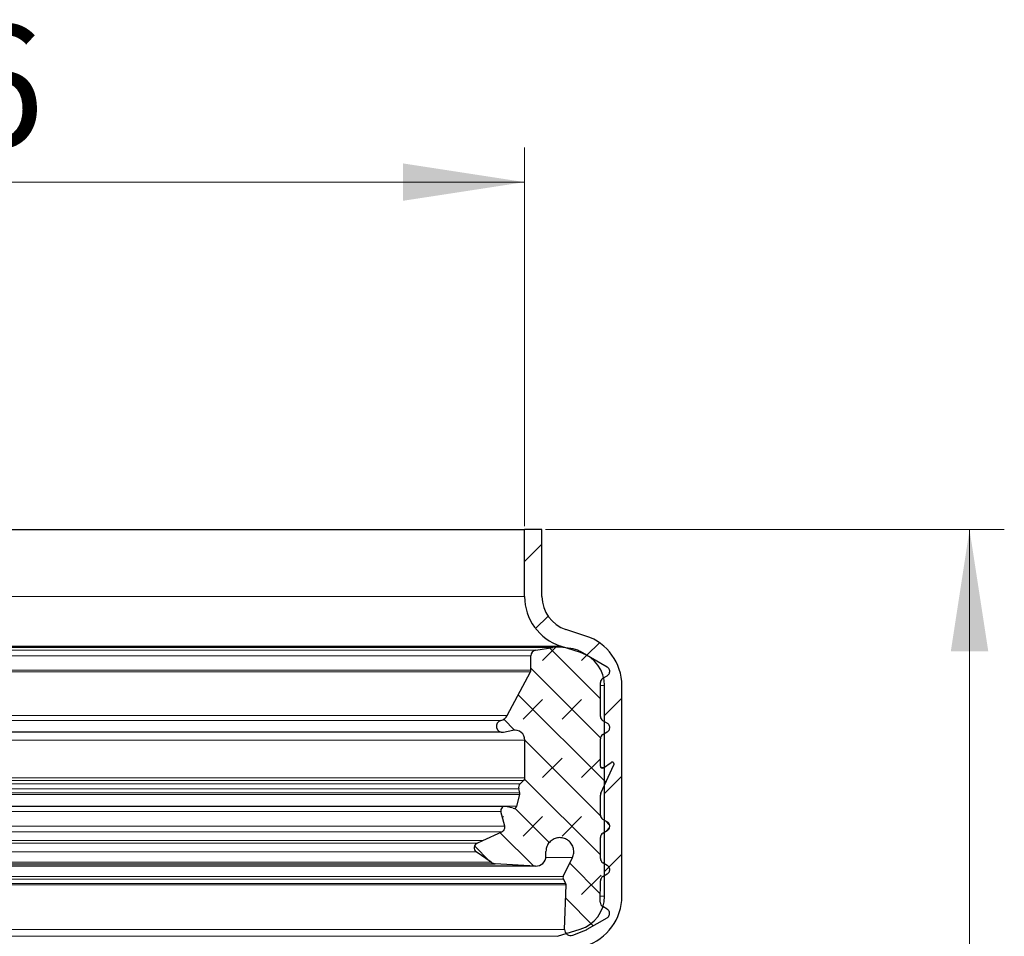
# Model space of a CAD drawing. Units: millimetres. Extents: x 0 to 420, y 0 to 297.
# Drawn here: x 144 to 172, y 237 to 263 of the extents above; entities that cross this region are included whole.
import ezdxf

# ---------------------------------------------------------------- set-up
doc = ezdxf.new("R2010")
doc.units = ezdxf.units.MM
doc.styles.add('SLDTEXTSTYLE0', font='TXT', dxfattribs={"width": 0.605})
doc.dimstyles.new('SLDDIMSTYLE1', dxfattribs={"dimtxt": 3.5, "dimasz": 3.5, "dimexe": 0, "dimexo": 0.0625, "dimgap": 0.875, "dimtad": 1, "dimlfac": 2, "dimrnd": 1e-09, "dimzin": 12, "dimdsep": 46, "dimtxsty": 'SLDTEXTSTYLE0', "dimsah": 1, "dimcen": 0.09, "dimadec": 0, "dimazin": 3, "dimtfac": 1, "dimtdec": 3, "dimtofl": 0, "dimtmove": 0, "dimatfit": 3, "dimfxl": 1, "dimfrac": 2, "dimtolj": 1, "dimtzin": 12, "dimarcsym": 0})

# ---------------------------------------------------------------- blocks, each defined once
blk = doc.blocks.new('_D_2')
at = {"color": 7, "linetype": 'Continuous', "lineweight": 0}
for p, q in [((120.041, 248.86), (120.041, 259.76)), ((158.041, 248.86), (158.041, 259.76)), ((120.041, 258.76), (158.041, 258.76))]:
    blk.add_line(p, q, dxfattribs=at)
at = {"color": 7, "linetype": 'Continuous', "lineweight": 18}
for points in [[(120.041, 258.76), (123.541, 258.222), (123.541, 259.299)], [(158.041, 258.76), (154.541, 259.299), (154.541, 258.222)]]:
    blk.add_solid(points, dxfattribs=at)
at = {"color": 7, "linetype": 'Continuous', "lineweight": 18, "char_height": 3.5, "attachment_point": 1, "style": 'SLDTEXTSTYLE0'}
for s, insert in [('%%c', (133.816, 263.272)), ('76', (138.919, 263.282))]:
    blk.add_mtext(s, dxfattribs=dict(at, insert=insert))
blk = doc.blocks.new('_D_4')
at = {"color": 7, "linetype": 'Continuous', "lineweight": 0}
for p, q in [((158.641, 248.76), (171.841, 248.76)), ((170.841, 248.76), (170.841, 134.26)), ((157.181, 134.26), (171.841, 134.26))]:
    blk.add_line(p, q, dxfattribs=at)
at = {"color": 7, "linetype": 'Continuous', "lineweight": 18}
for points in [[(170.841, 248.76), (170.303, 245.26), (171.38, 245.26)], [(170.841, 134.26), (171.38, 137.76), (170.303, 137.76)]]:
    blk.add_solid(points, dxfattribs=at)
at = {"color": 7, "linetype": 'Continuous', "lineweight": 18, "insert": (166.329, 187.5), "char_height": 3.5, "attachment_point": 1, "rotation": 90, "style": 'SLDTEXTSTYLE0'}
blk.add_mtext('229', dxfattribs=at)

msp = doc.modelspace()

# ---------------------------------------------------------------- hatches: boundary and pattern name
at = {"linetype": 'Continuous', "lineweight": 18}
h = msp.add_hatch(dxfattribs=at)
h.set_pattern_fill('ANSI31', scale=0.5, style=0)
edge = h.paths.add_edge_path(flags=0)
edge.add_line((159.075055, 245.409639), (159.651747, 245.221148))
edge.add_arc((159.34107, 244.270632), 1, 0, 71.9, ccw=False)
edge.add_line((160.34107, 244.270632), (160.34107, 238.214177))
edge.add_arc((159.34107, 238.214177), 1, 287.4, 360, ccw=False)
edge.add_line((159.640111, 237.259936), (158.992509, 237.05699))
edge.add_arc((159.44107, 235.62563), 1.5, 107.4, 180)
edge.add_line((157.94107, 235.62563), (157.94107, 223.034379))
edge.add_arc((156.94107, 223.034379), 1, 343, 360, ccw=False)
edge.add_line((157.897375, 222.742008), (157.356613, 220.973255))
edge.add_arc((158.79107, 220.534698), 1.5, 163, 180)
edge.add_line((157.29107, 220.534698), (157.29107, 137.230642))
edge.add_arc((156.79107, 137.230642), 0.5, 346, 360, ccw=False)
edge.add_line((157.276218, 137.109681), (156.565763, 134.260203))
edge.add_line((156.565763, 134.260203), (157.08107, 134.260203))
edge.add_line((157.08107, 134.260203), (157.761366, 136.98872))
edge.add_arc((156.79107, 137.230642), 1, 346, 360)
edge.add_line((157.79107, 137.230642), (157.79107, 220.534698))
edge.add_arc((158.79107, 220.534698), 1, 163, 180, ccw=False)
edge.add_line((157.834765, 220.827069), (158.375527, 222.595822))
edge.add_arc((156.94107, 223.034379), 1.5, 343, 360)
edge.add_line((158.44107, 223.034379), (158.44107, 235.62563))
edge.add_arc((159.44107, 235.62563), 1, 107.4, 180, ccw=False)
edge.add_line((159.142029, 236.57987), (159.789631, 236.782816))
edge.add_arc((159.34107, 238.214177), 1.5, 287.4, 360)
edge.add_line((160.84107, 238.214177), (160.84107, 244.270632))
edge.add_arc((159.34107, 244.270632), 1.5, 0, 71.9)
edge.add_line((159.807085, 245.696405), (159.230394, 245.884897))
edge.add_arc((159.54107, 246.835413), 1, 180, 251.9, ccw=False)
edge.add_line((158.54107, 246.835413), (158.54107, 248.760203))
edge.add_line((158.54107, 248.760203), (158.04107, 248.760203))
edge.add_line((158.04107, 248.760203), (158.04107, 246.835413))
edge.add_arc((159.54107, 246.835413), 1.5, 180, 251.9)
h = msp.add_hatch(dxfattribs=at)
h.set_pattern_fill('DIN 128 Elastomer-Gummi', scale=0.125, style=0, pattern_type=2)
h.set_pattern_definition([(45, (0.8419, 0.8419), (0.561266, 1.683798), [0.79375, -1.5875]), (45, (1.9644, 0.8419), (0.561266, 1.683798), [0.79375, -1.5875]), (134.99997, (0, 0), (-0.5612663, -0.5612657), [])])
edge = h.paths.add_edge_path(flags=0)
edge.add_arc((160.363845, 243.38538), 0.1431, 180, 240, ccw=False)
edge.add_line((160.220745, 243.38538), (160.220745, 244.36005))
edge.add_arc((160.363845, 244.36005), 0.1431, 120, 180, ccw=False)
edge.add_line((160.292295, 244.483978), (160.41952, 244.557431))
edge.add_spline(control_points=[(160.41952, 244.557431), (160.433391, 244.565439), (160.44607, 244.575953), (160.456508, 244.588101), (160.466946, 244.600249), (160.47543, 244.614366), (160.481258, 244.629284), (160.487087, 244.644202), (160.49042, 244.660332), (160.490982, 244.676339), (160.491544, 244.692345), (160.48935, 244.708669), (160.484582, 244.723959), (160.479814, 244.73925), (160.47234, 244.753927), (160.46278, 244.766777), (160.45322, 244.779627), (160.441309, 244.791004), (160.428034, 244.799965), (160.42526, 244.801837), (160.422419, 244.803614), (160.41952, 244.805287)], knot_values=[0, 0, 0, 0, 0.000096098, 0.000096098, 0.000096098, 0.000192195, 0.000192195, 0.000192195, 0.000288293, 0.000288293, 0.000288293, 0.00038439, 0.00038439, 0.00038439, 0.000480488, 0.000480488, 0.000480488, 0.000576585, 0.000576585, 0.000576585, 0.000596394, 0.000596394, 0.000596394, 0.000596394], weights=[1, 1, 1, 1, 1, 1, 1, 1, 1, 1, 1, 1, 1, 1, 1, 1, 1, 1, 1, 1, 1, 1], degree=3, periodic=0)
edge.add_line((160.41952, 244.805287), (159.641287, 245.2546))
edge.add_arc((159.297848, 244.659746), 0.686878, 60, 84)
edge.add_line((159.369646, 245.342862), (159.069287, 245.374431))
edge.add_arc((158.979539, 244.520537), 0.858598, 84, 98.7114974)
edge.add_line((158.849497, 245.369229), (158.368719, 245.295561))
edge.add_arc((158.394998, 245.12406), 0.173503, 98.7114974, 180)
edge.add_line((158.221495, 245.12406), (158.221495, 244.716906))
edge.add_arc((158.107016, 244.716906), 0.11448, 332, 360, ccw=False)
edge.add_line((158.208095, 244.663162), (157.542635, 243.411613))
edge.add_arc((157.289936, 243.545975), 0.286199, 283.7684576, 332, ccw=False)
edge.add_arc((157.39892, 243.101215), 0.17172, 103.7684576, 281)
edge.add_line((157.431686, 242.93265), (157.706918, 242.98615))
edge.add_arc((157.761527, 242.705209), 0.286199, 0, 101, ccw=False)
edge.add_line((158.047726, 242.705209), (158.047726, 241.619415))
edge.add_arc((157.933247, 241.619415), 0.11448, 313.938921, 360, ccw=False)
edge.add_line((158.012683, 241.53698), (157.913641, 241.44154))
edge.add_arc((158.012936, 241.338497), 0.1431, 133.9389211, 195)
edge.add_line((157.874712, 241.30146), (157.905636, 241.18605))
edge.add_spline(control_points=[(157.905636, 241.18605), (157.906975, 241.181053), (157.907864, 241.175914), (157.908282, 241.170757), (157.909058, 241.161179), (157.90819, 241.151335), (157.905751, 241.142039)], knot_values=[0, 0, 0, 0, 0.000031039, 0.000031039, 0.000031039, 0.000089289, 0.000089289, 0.000089289, 0.000089289], weights=[1, 1, 1, 1, 1, 1, 1], degree=3, periodic=0)
edge.add_line((157.905751, 241.142039), (157.816495, 240.801827))
edge.add_arc((157.733446, 240.823616), 0.08586, 256.4168996, 345.2994334, ccw=False)
edge.add_line((157.713281, 240.740157), (157.499566, 240.791794))
edge.add_arc((157.47268, 240.680516), 0.11448, 76.4168996, 194.0976955)
edge.add_line((157.361648, 240.652632), (157.468619, 240.226688))
edge.add_spline(control_points=[(157.468619, 240.226688), (157.469134, 240.22464), (157.469603, 240.22258), (157.470026, 240.220511), (157.473236, 240.20482), (157.473781, 240.188358), (157.471616, 240.172488), (157.469451, 240.156619), (157.464516, 240.140905), (157.45722, 240.126647), (157.449924, 240.112389), (157.440066, 240.099194), (157.428462, 240.088155), (157.416858, 240.077115), (157.403188, 240.067927), (157.388584, 240.061351)], knot_values=[0, 0, 0, 0, 0.000012671, 0.000012671, 0.000012671, 0.000110128, 0.000110128, 0.000110128, 0.000207585, 0.000207585, 0.000207585, 0.000305042, 0.000305042, 0.000305042, 0.0004025, 0.0004025, 0.0004025, 0.0004025], weights=[1, 1, 1, 1, 1, 1, 1, 1, 1, 1, 1, 1, 1, 1, 1, 1], degree=3, periodic=0)
edge.add_line((157.388584, 240.061351), (156.844089, 239.81617))
edge.add_line((156.844089, 239.81617), (156.67237, 239.738846))
edge.add_arc((156.731124, 239.608365), 0.1431, 114.24159, 235)
edge.add_line((156.649046, 239.491145), (157.081561, 239.188294))
edge.add_arc((157.212887, 239.375846), 0.228959, 235, 266.5565965)
edge.add_line((157.199135, 239.1473), (158.350882, 239.077998))
edge.add_arc((158.368072, 239.363681), 0.286199, 266.5565965, 360)
edge.add_line((158.654272, 239.363681), (158.654272, 239.495125))
edge.add_spline(control_points=[(158.654272, 239.495125), (158.654272, 239.524084), (158.657448, 239.553211), (158.66369, 239.581489), (158.673356, 239.625281), (158.690716, 239.668007), (158.714333, 239.70613), (158.737949, 239.744254), (158.768473, 239.778825), (158.803377, 239.806982), (158.838282, 239.835139), (158.878529, 239.857658), (158.920785, 239.872674), (158.963042, 239.887691), (159.008474, 239.895618), (159.053319, 239.895801), (159.098164, 239.895984), (159.143659, 239.888426), (159.186037, 239.873754), (159.228415, 239.859083), (159.268843, 239.836892), (159.303976, 239.80902), (159.339108, 239.781148), (159.369913, 239.746826), (159.393839, 239.708897), (159.417765, 239.670967), (159.435472, 239.628384), (159.445495, 239.584672), (159.455517, 239.540961), (159.458131, 239.494917), (159.45312, 239.450352), (159.448109, 239.405787), (159.435334, 239.361473), (159.415854, 239.32108)], knot_values=[0, 0, 0, 0, 0.000173752, 0.000173752, 0.000173752, 0.00044509, 0.00044509, 0.00044509, 0.000716429, 0.000716429, 0.000716429, 0.000987767, 0.000987767, 0.000987767, 0.001259105, 0.001259105, 0.001259105, 0.001530444, 0.001530444, 0.001530444, 0.001801782, 0.001801782, 0.001801782, 0.002073121, 0.002073121, 0.002073121, 0.002344459, 0.002344459, 0.002344459, 0.002615797, 0.002615797, 0.002615797, 0.002887136, 0.002887136, 0.002887136, 0.002887136], weights=[1, 1, 1, 1, 1, 1, 1, 1, 1, 1, 1, 1, 1, 1, 1, 1, 1, 1, 1, 1, 1, 1, 1, 1, 1, 1, 1, 1, 1, 1, 1, 1, 1, 1], degree=3, periodic=0)
edge.add_line((159.415854, 239.32108), (159.153613, 238.777291))
edge.add_arc((159.230949, 238.739995), 0.08586, 154.2543347, 210)
edge.add_line((159.156592, 238.697066), (159.224426, 238.579575))
edge.add_spline(control_points=[(159.224426, 238.579575), (159.227568, 238.574132), (159.230124, 238.568308), (159.232003, 238.562311), (159.234875, 238.55314), (159.236204, 238.543348), (159.23588, 238.533743)], knot_values=[0, 0, 0, 0, 0.000037707, 0.000037707, 0.000037707, 0.000095842, 0.000095842, 0.000095842, 0.000095842], weights=[1, 1, 1, 1, 1, 1, 1], degree=3, periodic=0)
edge.add_line((159.23588, 238.533743), (159.192672, 237.255898))
edge.add_arc((159.364294, 237.250095), 0.17172, 178.0634205, 290.985819)
edge.add_line((159.425793, 237.089766), (159.748302, 237.213474))
edge.add_arc((159.502305, 237.85479), 0.686878, 290.985819, 300)
edge.add_line((159.845744, 237.259936), (160.41611, 237.589237))
edge.add_spline(control_points=[(160.41611, 237.589237), (160.429981, 237.597245), (160.44266, 237.607759), (160.453098, 237.619907), (160.463536, 237.632055), (160.47202, 237.646172), (160.477849, 237.66109), (160.483677, 237.676008), (160.48701, 237.692138), (160.487572, 237.708145), (160.488134, 237.724151), (160.48594, 237.740475), (160.481172, 237.755765), (160.476404, 237.771056), (160.468931, 237.785733), (160.45937, 237.798583), (160.44981, 237.811433), (160.437899, 237.82281), (160.424624, 237.831771), (160.42185, 237.833643), (160.419009, 237.83542), (160.41611, 237.837093)], knot_values=[0, 0, 0, 0, 0.000096098, 0.000096098, 0.000096098, 0.000192195, 0.000192195, 0.000192195, 0.000288293, 0.000288293, 0.000288293, 0.00038439, 0.00038439, 0.00038439, 0.000480488, 0.000480488, 0.000480488, 0.000576585, 0.000576585, 0.000576585, 0.000596394, 0.000596394, 0.000596394, 0.000596394], weights=[1, 1, 1, 1, 1, 1, 1, 1, 1, 1, 1, 1, 1, 1, 1, 1, 1, 1, 1, 1, 1, 1], degree=3, periodic=0)
edge.add_line((160.41611, 237.837093), (160.288885, 237.910547))
edge.add_arc((160.360435, 238.034475), 0.1431, 179.684361, 240, ccw=False)
edge.add_line((160.217337, 238.035263), (160.220747, 238.654232))
edge.add_arc((160.363845, 238.653444), 0.1431, 120, 179.6843587, ccw=False)
edge.add_line((160.292295, 238.777372), (160.41952, 238.850825))
edge.add_spline(control_points=[(160.41952, 238.850825), (160.433391, 238.858833), (160.44607, 238.869347), (160.456508, 238.881494), (160.466946, 238.893642), (160.47543, 238.90776), (160.481258, 238.922678), (160.487087, 238.937596), (160.49042, 238.953726), (160.490982, 238.969733), (160.491544, 238.985739), (160.48935, 239.002063), (160.484582, 239.017353), (160.479814, 239.032643), (160.47234, 239.047321), (160.46278, 239.060171), (160.45322, 239.073021), (160.441309, 239.084397), (160.428034, 239.093359), (160.42526, 239.095231), (160.422419, 239.097007), (160.41952, 239.098681)], knot_values=[0, 0, 0, 0, 0.000096098, 0.000096098, 0.000096098, 0.000192195, 0.000192195, 0.000192195, 0.000288293, 0.000288293, 0.000288293, 0.00038439, 0.00038439, 0.00038439, 0.000480488, 0.000480488, 0.000480488, 0.000576585, 0.000576585, 0.000576585, 0.000596394, 0.000596394, 0.000596394, 0.000596394], weights=[1, 1, 1, 1, 1, 1, 1, 1, 1, 1, 1, 1, 1, 1, 1, 1, 1, 1, 1, 1, 1, 1], degree=3, periodic=0)
edge.add_line((160.41952, 239.098681), (160.292295, 239.172134))
edge.add_arc((160.363845, 239.296062), 0.1431, 180, 240, ccw=False)
edge.add_line((160.220745, 239.296062), (160.220745, 239.902961))
edge.add_arc((160.363845, 239.902961), 0.1431, 120, 180, ccw=False)
edge.add_line((160.292295, 240.026888), (160.41952, 240.100342))
edge.add_spline(control_points=[(160.41952, 240.100342), (160.433391, 240.10835), (160.44607, 240.118863), (160.456508, 240.131011), (160.466946, 240.143159), (160.47543, 240.157277), (160.481258, 240.172195), (160.487087, 240.187113), (160.49042, 240.203243), (160.490982, 240.219249), (160.491544, 240.235256), (160.48935, 240.25158), (160.484582, 240.26687), (160.479814, 240.28216), (160.47234, 240.296838), (160.46278, 240.309688), (160.45322, 240.322538), (160.441309, 240.333914), (160.428034, 240.342875), (160.42526, 240.344748), (160.422419, 240.346524), (160.41952, 240.348198)], knot_values=[0, 0, 0, 0, 0.000096098, 0.000096098, 0.000096098, 0.000192195, 0.000192195, 0.000192195, 0.000288293, 0.000288293, 0.000288293, 0.00038439, 0.00038439, 0.00038439, 0.000480488, 0.000480488, 0.000480488, 0.000576585, 0.000576585, 0.000576585, 0.000596394, 0.000596394, 0.000596394, 0.000596394], weights=[1, 1, 1, 1, 1, 1, 1, 1, 1, 1, 1, 1, 1, 1, 1, 1, 1, 1, 1, 1, 1, 1], degree=3, periodic=0)
edge.add_line((160.41952, 240.348198), (160.292295, 240.421651))
edge.add_arc((160.363845, 240.545579), 0.1431, 180, 240, ccw=False)
edge.add_line((160.220745, 240.545579), (160.220745, 241.116289))
edge.add_arc((160.363845, 241.116289), 0.1431, 155, 180, ccw=False)
edge.add_line((160.234153, 241.176765), (160.611952, 241.986958))
edge.add_spline(control_points=[(160.611952, 241.986958), (160.614659, 241.992764), (160.616401, 241.999118), (160.617034, 242.005493), (160.617667, 242.011868), (160.617208, 242.01844), (160.615695, 242.024666), (160.614183, 242.030891), (160.611574, 242.036941), (160.608086, 242.042315), (160.604597, 242.047688), (160.600133, 242.052534), (160.595063, 242.05645), (160.589993, 242.060366), (160.584176, 242.06346), (160.578096, 242.065477), (160.572015, 242.067494), (160.565502, 242.068489), (160.559097, 242.06838), (160.552691, 242.06827), (160.546216, 242.067054), (160.540208, 242.06483), (160.535632, 242.063137), (160.53124, 242.060835), (160.527243, 242.058037)], knot_values=[0, 0, 0, 0, 0.000038439, 0.000038439, 0.000038439, 0.000076878, 0.000076878, 0.000076878, 0.000115317, 0.000115317, 0.000115317, 0.000153756, 0.000153756, 0.000153756, 0.000192195, 0.000192195, 0.000192195, 0.000230634, 0.000230634, 0.000230634, 0.000269073, 0.000269073, 0.000269073, 0.00029817, 0.00029817, 0.00029817, 0.00029817], weights=[1, 1, 1, 1, 1, 1, 1, 1, 1, 1, 1, 1, 1, 1, 1, 1, 1, 1, 1, 1, 1, 1, 1, 1, 1], degree=3, periodic=0)
edge.add_line((160.527243, 242.058037), (160.310816, 241.906493))
edge.add_arc((160.277985, 241.953381), 0.05724, 180, 305, ccw=False)
edge.add_line((160.220745, 241.953381), (160.220745, 242.742762))
edge.add_arc((160.363845, 242.742762), 0.1431, 120, 180, ccw=False)
edge.add_line((160.292295, 242.866689), (160.41952, 242.940143))
edge.add_spline(control_points=[(160.41952, 242.940143), (160.433391, 242.948151), (160.44607, 242.958664), (160.456508, 242.970812), (160.466946, 242.98296), (160.47543, 242.997078), (160.481258, 243.011996), (160.487087, 243.026914), (160.49042, 243.043044), (160.490982, 243.059051), (160.491544, 243.075057), (160.48935, 243.091381), (160.484582, 243.106671), (160.479814, 243.121961), (160.47234, 243.136639), (160.46278, 243.149489), (160.45322, 243.162339), (160.441309, 243.173715), (160.428034, 243.182676), (160.42526, 243.184549), (160.422419, 243.186325), (160.41952, 243.187999)], knot_values=[0, 0, 0, 0, 0.000096098, 0.000096098, 0.000096098, 0.000192195, 0.000192195, 0.000192195, 0.000288293, 0.000288293, 0.000288293, 0.00038439, 0.00038439, 0.00038439, 0.000480488, 0.000480488, 0.000480488, 0.000576585, 0.000576585, 0.000576585, 0.000596394, 0.000596394, 0.000596394, 0.000596394], weights=[1, 1, 1, 1, 1, 1, 1, 1, 1, 1, 1, 1, 1, 1, 1, 1, 1, 1, 1, 1, 1, 1], degree=3, periodic=0)
edge.add_line((160.41952, 243.187999), (160.292295, 243.261452))

# ---------------------------------------------------------------- linework, layer by layer
at = {"color": 7, "linetype": 'Continuous', "lineweight": 25}
for p, q in [((120.04107, 248.760203), (158.04107, 248.760203)), ((158.04107, 246.835413), (158.04107, 248.760203)), ((158.54107, 248.760203), (158.04107, 248.760203)), ((158.54107, 246.835413), (158.54107, 248.760203)), ((159.807085, 245.696405), (159.230394, 245.884897)), ((158.979539, 245.379134), (119.102601, 245.379134)), ((158.368719, 245.295561), (158.849497, 245.369229)), ((159.369646, 245.342862), (159.069287, 245.374431)), ((159.651747, 245.221148), (159.075055, 245.409639)), ((158.221495, 244.716906), (158.221495, 245.12406)), ((160.41952, 244.805287), (159.641287, 245.2546)), ((157.542635, 243.411613), (158.208095, 244.663162)), ((160.292295, 244.483978), (160.41952, 244.557431)), ((160.220745, 243.38538), (160.220745, 244.36005)), ((160.34107, 238.214177), (160.34107, 244.270632)), ((160.84107, 238.214177), (160.84107, 244.270632)), ((160.41952, 243.187999), (160.292295, 243.261452)), ((157.366154, 242.93265), (120.650455, 242.93265)), ((157.431686, 242.93265), (157.706918, 242.98615)), ((160.220745, 241.953381), (160.220745, 242.742762)), ((160.292295, 242.866689), (160.41952, 242.940143)), ((158.047726, 241.619415), (158.047726, 242.705209)), ((160.234153, 241.176765), (160.611952, 241.986958)), ((160.310816, 241.906493), (160.245154, 241.906493)), ((160.310816, 241.906493), (160.527243, 242.058037)), ((157.913641, 241.44154), (158.012683, 241.53698)), ((157.816495, 240.801827), (157.905751, 241.142039)), ((157.905636, 241.18605), (157.874712, 241.30146)), ((160.220745, 240.545579), (160.220745, 241.116289)), ((157.499566, 240.791794), (120.636347, 240.791794)), ((157.713281, 240.740157), (157.499566, 240.791794)), ((157.468619, 240.226688), (157.361648, 240.652632)), ((160.41952, 240.348198), (160.292295, 240.421651)), ((156.844089, 239.81617), (157.388584, 240.061351)), ((160.292295, 240.026888), (160.41952, 240.100342)), ((156.67237, 239.738846), (156.844089, 239.81617)), ((160.220745, 239.296062), (160.220745, 239.902961)), ((157.081561, 239.188294), (156.649046, 239.491145)), ((158.654272, 239.363681), (158.654272, 239.495125)), ((158.350882, 239.077998), (119.731258, 239.077998)), ((120.883005, 239.1473), (157.199135, 239.1473)), ((158.350882, 239.077998), (157.199135, 239.1473)), ((159.153613, 238.777291), (159.415854, 239.32108)), ((160.41952, 239.098681), (160.292295, 239.172134)), ((160.292295, 238.777372), (160.41952, 238.850825)), ((159.224426, 238.579575), (159.156592, 238.697066)), ((159.192672, 237.255898), (159.23588, 238.533743)), ((160.217337, 238.035263), (160.220747, 238.654232)), ((160.41611, 237.837093), (160.288885, 237.910547)), ((159.845744, 237.259936), (160.41611, 237.589237)), ((158.992509, 237.05699), (159.640111, 237.259936)), ((159.425793, 237.089766), (159.748302, 237.213474))]:
    msp.add_line(p, q, dxfattribs=at)
at = {"color": 8, "linetype": 'Continuous', "lineweight": 18}
for p, q in [((158.04107, 246.835413), (120.04107, 246.835413)), ((119.007085, 245.409639), (159.075055, 245.409639)), ((119.232643, 245.369229), (158.849497, 245.369229)), ((158.368719, 245.295561), (119.713421, 245.295561)), ((119.860645, 245.12406), (158.221495, 245.12406)), ((119.860645, 244.716906), (158.221495, 244.716906)), ((119.874045, 244.663162), (158.208095, 244.663162)), ((160.220745, 244.270632), (160.34107, 244.270632)), ((120.539505, 243.411613), (157.542635, 243.411613)), ((157.358051, 243.268), (120.724089, 243.268)), ((120.034414, 242.705209), (158.047726, 242.705209)), ((120.034414, 241.619415), (158.047726, 241.619415)), ((120.069457, 241.53698), (158.012683, 241.53698)), ((157.913641, 241.44154), (120.1685, 241.44154)), ((120.176389, 241.142039), (157.905751, 241.142039)), ((120.176504, 241.18605), (157.905636, 241.18605)), ((120.207428, 241.30146), (157.874712, 241.30146)), ((120.265645, 240.801827), (157.816495, 240.801827)), ((120.720492, 240.652632), (157.361648, 240.652632)), ((120.613521, 240.226688), (157.468619, 240.226688)), ((120.693556, 240.061351), (157.388584, 240.061351)), ((121.238051, 239.81617), (156.844089, 239.81617)), ((156.67237, 239.738846), (121.409771, 239.738846)), ((121.433095, 239.491145), (156.649046, 239.491145)), ((157.081561, 239.188294), (121.000579, 239.188294)), ((159.415854, 239.32108), (158.651083, 239.32108)), ((159.153613, 238.777291), (118.928528, 238.777291)), ((159.23588, 238.533743), (118.84626, 238.533743)), ((159.224426, 238.579575), (118.857714, 238.579575)), ((118.925548, 238.697066), (159.156592, 238.697066)), ((160.218323, 238.214177), (160.34107, 238.214177)), ((159.192672, 237.255898), (118.889468, 237.255898)), ((158.992509, 237.05699), (119.089631, 237.05699))]:
    msp.add_line(p, q, dxfattribs=at)
at = {"color": 7, "linetype": 'Continuous', "lineweight": 25}
for centre, radius, start, end in [((159.54107, 246.835413), 1.5, 180, 251.9), ((159.54107, 246.835413), 1, 180, 251.9), ((159.34107, 244.270632), 1.5, 0, 71.9), ((158.394998, 245.12406), 0.173503, 98.7114974, 180), ((158.979539, 244.520537), 0.858598, 84, 98.7114974), ((159.297848, 244.659746), 0.686878, 60, 84), ((159.34107, 244.270632), 1, 0, 71.9), ((158.107016, 244.716906), 0.11448, 332, 0), ((160.363845, 244.36005), 0.1431, 120, 180), ((157.289936, 243.545975), 0.286199, 283.7684576, 332), ((160.363845, 243.38538), 0.1431, 180, 240), ((157.39892, 243.101215), 0.17172, 103.7684576, 281), ((157.761527, 242.705209), 0.286199, 360, 101), ((160.363845, 242.742762), 0.1431, 120, 180), ((160.277985, 241.953381), 0.05724, 180, 305), ((157.933247, 241.619415), 0.11448, 313.938921, 0), ((158.012936, 241.338497), 0.1431, 133.9389211, 195), ((160.363845, 241.116289), 0.1431, 155, 180), ((157.47268, 240.680516), 0.11448, 76.4168996, 194.0976955), ((157.733446, 240.823616), 0.08586, 256.4168996, 345.2994334), ((160.363845, 240.545579), 0.1431, 180, 240), ((160.363845, 239.902961), 0.1431, 120, 180), ((156.731124, 239.608365), 0.1431, 114.24159, 235), ((158.368072, 239.363681), 0.286199, 266.5565965, 360), ((157.212887, 239.375846), 0.228959, 235, 266.5565965), ((160.363845, 239.296062), 0.1431, 180, 240), ((159.230949, 238.739995), 0.08586, 154.2543347, 210), ((160.363845, 238.653444), 0.1431, 120, 179.6843587), ((159.34107, 238.214177), 1, 287.4, 0), ((159.34107, 238.214177), 1.5, 287.4, 0), ((160.360435, 238.034475), 0.1431, 179.684361, 240), ((159.364294, 237.250095), 0.17172, 178.0634205, 290.985819), ((159.502305, 237.85479), 0.686878, 290.985819, 300)]:
    msp.add_arc(centre, radius, start, end, dxfattribs=at)
for points, knots in [([(160.41952, 244.557431), (160.432665, 244.566847), (160.458953, 244.585678), (160.483713, 244.628459), (160.493746, 244.676192), (160.487194, 244.724807), (160.464969, 244.768336), (160.438933, 244.793501), (160.422381, 244.80355), (160.41952, 244.805287)], [0, 0, 0, 0, 0.161057285, 0.322114569, 0.483171854, 0.644229138, 0.805286423, 0.966343707, 1, 1, 1, 1]), ([(160.41952, 242.940143), (160.432665, 242.949559), (160.458953, 242.96839), (160.483713, 243.01117), (160.493746, 243.058903), (160.487194, 243.107519), (160.464969, 243.151048), (160.438933, 243.176212), (160.422381, 243.186262), (160.41952, 243.187999)], [0, 0, 0, 0, 0.161057284, 0.322114569, 0.483171854, 0.644229138, 0.805286423, 0.966343707, 1, 1, 1, 1]), ([(160.611952, 241.986958), (160.614098, 241.993059), (160.618391, 242.005261), (160.61669, 242.024958), (160.609023, 242.042904), (160.595731, 242.057316), (160.578431, 242.066532), (160.559119, 242.069422), (160.541218, 242.066326), (160.531461, 242.060538), (160.527243, 242.058037)], [0, 0, 0, 0, 0.128840142, 0.257680285, 0.386520427, 0.515360569, 0.644200712, 0.773040854, 0.901880996, 1, 1, 1, 1]), ([(157.905751, 241.142039), (157.907402, 241.151646), (157.90994, 241.166423), (157.906752, 241.180962), (157.905636, 241.18605)], [0, 0, 0, 0, 0.650054513, 1, 1, 1, 1]), ([(157.388584, 240.061351), (157.402606, 240.0694), (157.43065, 240.085497), (157.459589, 240.125589), (157.474315, 240.172027), (157.47327, 240.206994), (157.469105, 240.224633), (157.468619, 240.226688)], [0, 0, 0, 0, 0.24202221, 0.48404442, 0.72606663, 0.968088841, 1, 1, 1, 1]), ([(160.41952, 240.100342), (160.432665, 240.109758), (160.458953, 240.128589), (160.483713, 240.171369), (160.493746, 240.219102), (160.487194, 240.267718), (160.464969, 240.311247), (160.438933, 240.336411), (160.422381, 240.346461), (160.41952, 240.348198)], [0, 0, 0, 0, 0.161057285, 0.322114569, 0.483171854, 0.644229138, 0.805286423, 0.966343707, 1, 1, 1, 1]), ([(159.415854, 239.32108), (159.431435, 239.363587), (159.462597, 239.448602), (159.452478, 239.586626), (159.400462, 239.712926), (159.308708, 239.815049), (159.188559, 239.881001), (159.053277, 239.903475), (158.918248, 239.879907), (158.798444, 239.812945), (158.708242, 239.710205), (158.660922, 239.598036), (158.656145, 239.524126), (158.654272, 239.495125)], [0, 0, 0, 0, 0.093934264, 0.187868527, 0.281802791, 0.375737055, 0.469671319, 0.563605582, 0.657539846, 0.75147411, 0.845408374, 0.939342637, 1, 1, 1, 1]), ([(160.41952, 238.850825), (160.432665, 238.860241), (160.458953, 238.879072), (160.483713, 238.921853), (160.493746, 238.969586), (160.487194, 239.018201), (160.464969, 239.06173), (160.438933, 239.086894), (160.422381, 239.096944), (160.41952, 239.098681)], [0, 0, 0, 0, 0.161057284, 0.322114569, 0.483171854, 0.644229138, 0.805286423, 0.966343707, 1, 1, 1, 1]), ([(159.23588, 238.533743), (159.235364, 238.543484), (159.234512, 238.559596), (159.227284, 238.573914), (159.224426, 238.579575)], [0, 0, 0, 0, 0.604604318, 1, 1, 1, 1]), ([(160.41611, 237.589237), (160.429255, 237.598653), (160.455543, 237.617485), (160.480303, 237.660265), (160.490336, 237.707998), (160.483784, 237.756613), (160.461559, 237.800142), (160.435523, 237.825307), (160.418971, 237.835356), (160.41611, 237.837093)], [0, 0, 0, 0, 0.161057285, 0.322114569, 0.483171854, 0.644229138, 0.805286423, 0.966343707, 1, 1, 1, 1])]:
    msp.add_open_spline(points, degree=3, knots=knots, dxfattribs=at)

# ---------------------------------------------------------------- dimensions: what is measured, and where the dimension line sits
at = {"color": 7, "linetype": 'Continuous', "lineweight": 18}
dim = msp.add_linear_dim(base=(158.04107, 258.760203), p1=(120.04107, 248.760203), p2=(158.04107, 248.760203), text='%%c<>', dimstyle='SLDDIMSTYLE1', dxfattribs=at)
dim.commit()
dim.dimension.update_dxf_attribs({"geometry": '_D_2', "text_midpoint": (139.04107, 258.760203), "dimtype": 160})
dim = msp.add_linear_dim(base=(170.84107, 134.260203), p1=(158.54107, 248.760203), p2=(157.08107, 134.260203), angle=90, dimstyle='SLDDIMSTYLE1', dxfattribs=at)
dim.commit()
dim.dimension.update_dxf_attribs({"geometry": '_D_4', "text_midpoint": (170.84107, 191.510203), "dimtype": 160})

doc.saveas('drawing.dxf')
